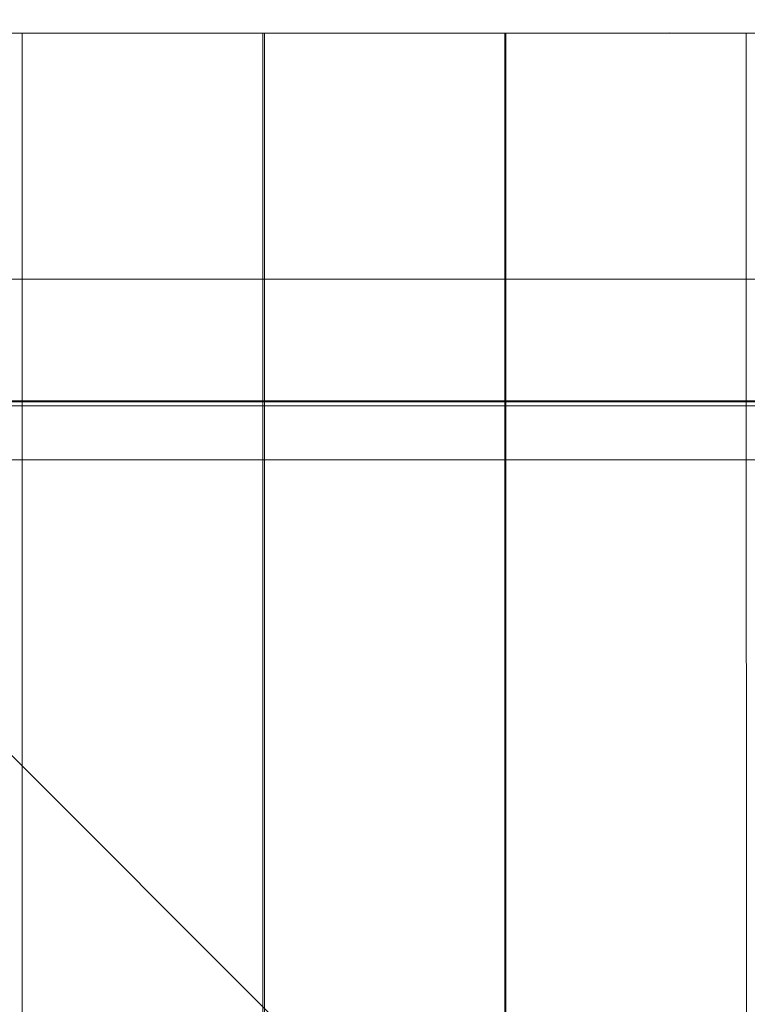
# Model space of a CAD drawing. Units: millimetres. Extents: x 44447 to 58636, y 25591 to 32093.
# Drawn here: x 48369 to 48638, y 29724 to 30089 of the extents above; entities that cross this region are included whole.
import ezdxf

# ---------------------------------------------------------------- set-up
doc = ezdxf.new("R2010")
doc.units = ezdxf.units.MM
doc.header["$MEASUREMENT"] = 0
doc.linetypes.add('Krawędzie ukryte', pattern=[170, 120, -50])
doc.layers.add('ZESTAW_Nr_pióra__7', color=7, linetype='Continuous', lineweight=18)

msp = doc.modelspace()

# ---------------------------------------------------------------- linework, layer by layer
at = {"layer": 'ZESTAW_Nr_pióra__7', "linetype": 'Continuous'}
for p, q in [((47307.24, 30083.68), (48976.32, 30083.92)), ((48098.76, 30083.75), (48998.81, 30083.75)), ((48098.76, 30083.75), (48998.81, 29183.71)), ((48458.94, 30083.76), (48369.94, 30083.76)), ((48369.94, 30083.76), (48369.94, 29984.89)), ((48458.94, 29984.87), (48458.94, 30083.76)), ((48548.59, 30083.76), (48459.59, 30083.76)), ((48459.59, 30083.76), (48459.59, 29984.89)), ((48548.59, 29984.87), (48548.59, 30083.76)), ((48637.97, 30083.76), (48548.97, 30083.76)), ((48548.97, 30083.76), (48548.97, 29984.87)), ((48637.97, 29984.89), (48637.97, 30083.76)), ((48098.76, 29992.7), (48998.81, 29992.7)), ((48369.94, 29984.89), (48369.86, 29274.89)), ((48458.94, 29274.88), (48458.94, 29984.87)), ((48459.59, 29984.89), (48459.51, 29274.89)), ((48548.59, 29274.88), (48548.59, 29984.87)), ((48548.97, 29984.87), (48548.97, 29274.88)), ((48638.06, 29274.89), (48637.97, 29984.89)), ((48098.76, 29947.7), (48998.81, 29947.7)), ((48998.99, 29947.31), (48098.78, 29947.43)), ((48998.85, 29945.93), (48098.78, 29945.93)), ((48098.78, 29945.93), (48998.99, 29945.81)), ((48099.02, 29925.93), (48785.7, 29925.93))]:
    msp.add_line(p, q, dxfattribs=at)
at = {"layer": 'ZESTAW_Nr_pióra__7', "linetype": 'Krawędzie ukryte', "flags": 128}
msp.add_lwpolyline([(47300.2, 30086.59), (47303.43, 30084.44), (47307.24, 30083.68), (48976.32, 30083.92), (48980.13, 30084.68), (48983.36, 30086.84), (48985.52, 30090.07), (48986.28, 30093.96), (48985.52, 30097.77), (48983.36, 30101), (48980.13, 30103.16), (48976.32, 30103.92), (47307.24, 30103.68), (47303.43, 30102.92), (47300.2, 30100.76), (47298.04, 30097.53), (47297.28, 30093.72), (47297.28, 30093.64), (47298.04, 30089.83)], close=True, dxfattribs=at)

doc.saveas('drawing.dxf')
